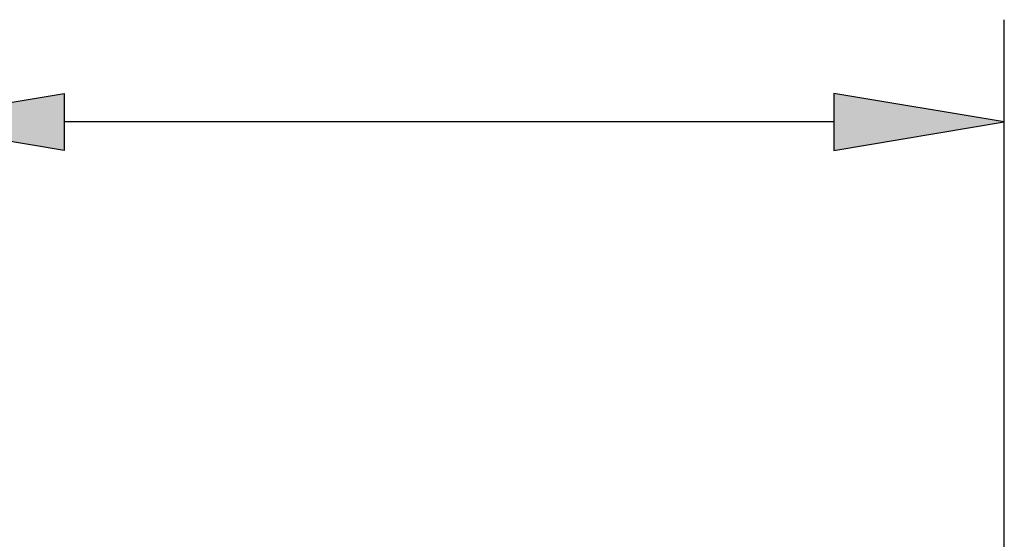
# Model space of a CAD drawing. Extents: x 5.7 to 12.01, y -13.69 to -10.36.
# Drawn here: x 7.58 to 8.88, y -11.07 to -10.38 of the extents above; entities that cross this region are included whole.
import ezdxf

# ---------------------------------------------------------------- set-up
doc = ezdxf.new("R2010")
doc.units = 0
doc.header["$MEASUREMENT"] = 0
doc.layers.add('LAYER_1', color=7, linetype='CONTINUOUS')

# ---------------------------------------------------------------- blocks, each defined once
blk = doc.blocks.new('BLOCK_3')
at = {"layer": 'LAYER_1'}
blk.add_lwpolyline([(8.8781, -12.3326), (8.8781, -10.3843)], dxfattribs=at)
blk = doc.blocks.new('BLOCK_2582')
at = {"layer": 'LAYER_1'}
h = blk.add_hatch(color=7, dxfattribs=at)
h.dxf.hatch_style = 2
h.paths.add_polyline_path([(7.6369, -10.4818), (7.6369, -10.5568), (7.4119, -10.5192)])
blk.add_lwpolyline([(7.6369, -10.4818), (7.6369, -10.5568), (7.4119, -10.5192), (7.6369, -10.4818)], dxfattribs=at)
blk = doc.blocks.new('BLOCK_2583')
at = {"layer": 'LAYER_1'}
h = blk.add_hatch(color=7, dxfattribs=at)
h.dxf.hatch_style = 2
h.paths.add_polyline_path([(8.6531, -10.4818), (8.6531, -10.5568), (8.8781, -10.5192)])
blk.add_lwpolyline([(8.6531, -10.4818), (8.6531, -10.5568), (8.8781, -10.5192), (8.6531, -10.4818)], dxfattribs=at)
blk = doc.blocks.new('BLOCK_2585')
at = {"layer": 'LAYER_1'}
blk.add_lwpolyline([(8.6531, -10.5192), (7.6369, -10.5192)], dxfattribs=at)

msp = doc.modelspace()

# ---------------------------------------------------------------- block references
at = {"layer": 'LAYER_1'}
for name in ['BLOCK_3', 'BLOCK_2582', 'BLOCK_2583', 'BLOCK_2585']:
    msp.add_blockref(name, (0, 0), dxfattribs=at)

doc.saveas('drawing.dxf')
